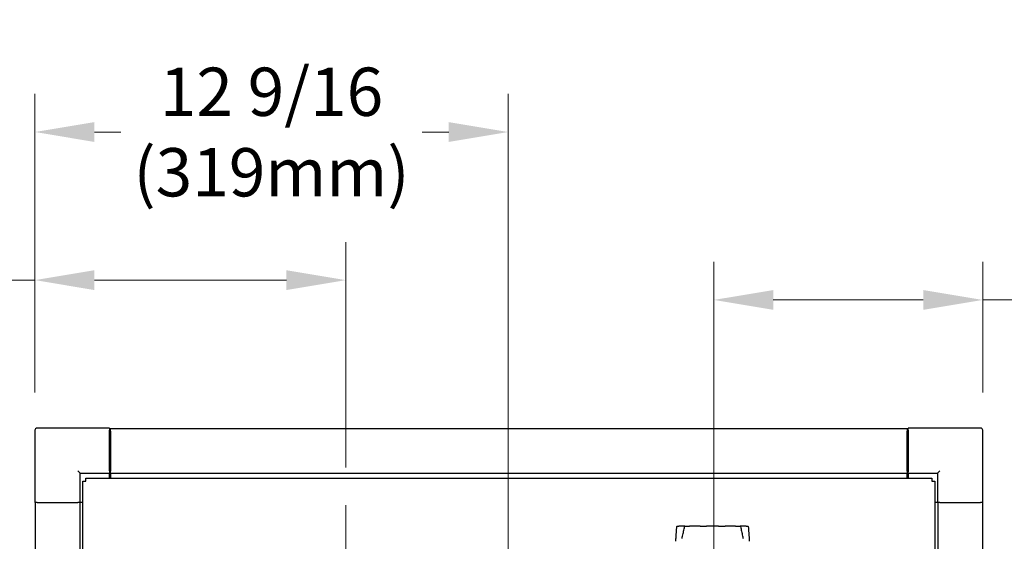
# Model space of a CAD drawing. Units: inches. Extents: x 25 to 260, y 25 to 163.
# Drawn here: x 215 to 241, y 105 to 119 of the extents above; entities that cross this region are included whole.
import ezdxf

# ---------------------------------------------------------------- set-up
doc = ezdxf.new("R2010")
doc.units = ezdxf.units.IN
doc.header["$LTSCALE"] = 16
doc.header["$MEASUREMENT"] = 0
doc.linetypes.add('CHAIN', pattern=[0.7087, 0.4724, -0.0591, 0.1181, -0.0591])
doc.layers.add('Center Mark(ANSI)', color=7, linetype='Continuous', lineweight=18, true_color=0x008000)
doc.layers.add('Dimensions(ANSI)', color=7, linetype='Continuous', lineweight=18)
doc.layers.add('Visible Edges(ANSI)', color=7, linetype='Continuous', lineweight=25)
doc.styles.add('MESTEK', font='arial.ttf')
doc.dimstyles.new('MESTEK FRACTIONS', dxfattribs={"dimscale": 16, "dimtxt": 0.08, "dimasz": 0.098425, "dimexe": 0.063, "dimexo": 0.0625, "dimgap": 0.031496, "dimtad": 0, "dimtih": 1, "dimtoh": 1, "dimdec": 5, "dimrnd": 1e-08, "dimzin": 1, "dimdsep": 46, "dimlunit": 5, "dimtxsty": 'MESTEK', "dimcen": 0.09, "dimdle": 0.393701, "dimclrd": 7, "dimclre": 7, "dimclrt": 7, "dimadec": 0, "dimazin": 0, "dimtfac": 1, "dimtofl": 0, "dimtmove": 0, "dimatfit": 3, "dimfxl": 1, "dimfrac": 2, "dimtolj": 1, "dimtzin": 0, "dimlwd": 15, "dimlwe": 15, "dimarcsym": 0})

# ---------------------------------------------------------------- blocks, each defined once
blk = doc.blocks.new('*D17')
at = {"layer": 'Defpoints', "color": 0, "linetype": 'Continuous', "transparency": 16777216}
for p in [(220.231, 101.446), (223.937, 99.782)]:
    blk.add_point(p, dxfattribs=at)
at = {"layer": 'Dimensions(ANSI)', "color": 7, "linetype": 'Continuous', "lineweight": 15, "transparency": 16777216}
for p, q in [((213.006, 103.983), (214.581, 103.983)), ((214.581, 103.983), (218.795, 102.091))]:
    blk.add_line(p, q, dxfattribs=at)
at = {"layer": 'Dimensions(ANSI)', "color": 7, "linetype": 'Continuous', "transparency": 16777216}
blk.add_solid([(218.902, 102.331), (218.687, 101.852), (220.231, 101.446)], dxfattribs=at)
at = {"layer": 'Dimensions(ANSI)', "color": 7, "linetype": 'Continuous', "lineweight": 18, "transparency": 16777216, "insert": (205.575, 103.983), "char_height": 1.28, "attachment_point": 5, "style": 'MESTEK'}
blk.add_mtext('\\A1; Ø8" AIR INTAKE\\P(Ø203mm)', dxfattribs=at)
blk = doc.blocks.new('*D18')
at = {"layer": 'Defpoints', "color": 0, "linetype": 'Continuous', "transparency": 16777216}
for p in [(223.937, 111.869), (215.698, 107.889), (223.937, 105.899)]:
    blk.add_point(p, dxfattribs=at)
at = {"layer": 'Dimensions(ANSI)', "color": 7, "linetype": 'Continuous', "lineweight": 15, "transparency": 16777216}
for p, q in [((215.698, 108.889), (215.698, 112.877)), ((223.937, 106.899), (223.937, 112.877)), ((215.698, 111.869), (213.742, 111.869)), ((222.363, 111.869), (217.273, 111.869))]:
    blk.add_line(p, q, dxfattribs=at)
at = {"layer": 'Dimensions(ANSI)', "color": 7, "linetype": 'Continuous', "transparency": 16777216}
for points in [[(217.273, 112.131), (217.273, 111.606), (215.698, 111.869)], [(222.363, 112.131), (222.363, 111.606), (223.937, 111.869)]]:
    blk.add_solid(points, dxfattribs=at)
at = {"layer": 'Dimensions(ANSI)', "color": 7, "linetype": 'Continuous', "lineweight": 18, "transparency": 16777216, "insert": (209.748, 111.869), "char_height": 1.28, "attachment_point": 5, "style": 'MESTEK'}
blk.add_mtext('\\A1;8 1/4\\P(210mm)', dxfattribs=at)
blk = doc.blocks.new('*D20')
at = {"layer": 'Defpoints', "color": 0, "linetype": 'Continuous', "transparency": 16777216}
for p in [(234.223, 99.062), (233.171, 98.273)]:
    blk.add_point(p, dxfattribs=at)
at = {"layer": 'Dimensions(ANSI)', "color": 7, "linetype": 'Continuous', "lineweight": 15, "transparency": 16777216}
for p, q in [((241.587, 104.575), (235.484, 100.005)), ((243.599, 104.575), (241.587, 104.575)), ((233.697, 97.227), (233.697, 100.107)), ((232.257, 98.667), (235.137, 98.667))]:
    blk.add_line(p, q, dxfattribs=at)
at = {"layer": 'Dimensions(ANSI)', "color": 7, "linetype": 'Continuous', "transparency": 16777216}
blk.add_solid([(235.327, 100.216), (235.641, 99.795), (234.223, 99.062)], dxfattribs=at)
at = {"layer": 'Dimensions(ANSI)', "color": 7, "linetype": 'Continuous', "lineweight": 18, "transparency": 16777216, "insert": (248.801, 104.575), "char_height": 1.28, "attachment_point": 5, "style": 'MESTEK'}
blk.add_mtext('\\A1; 1" NPT\\PGAS TRAIN', dxfattribs=at)
blk = doc.blocks.new('*D21')
at = {"layer": 'Defpoints', "color": 0, "linetype": 'Continuous', "transparency": 16777216}
for p in [(233.697, 111.344), (240.823, 107.889), (233.697, 101.328)]:
    blk.add_point(p, dxfattribs=at)
at = {"layer": 'Dimensions(ANSI)', "color": 7, "linetype": 'Continuous', "lineweight": 15, "transparency": 16777216}
for p, q in [((233.697, 102.328), (233.697, 112.352)), ((240.823, 108.889), (240.823, 112.352)), ((235.272, 111.344), (239.248, 111.344)), ((240.823, 111.344), (243.705, 111.344))]:
    blk.add_line(p, q, dxfattribs=at)
at = {"layer": 'Dimensions(ANSI)', "color": 7, "linetype": 'Continuous', "transparency": 16777216}
for points in [[(235.272, 111.606), (235.272, 111.082), (233.697, 111.344)], [(239.248, 111.606), (239.248, 111.082), (240.823, 111.344)]]:
    blk.add_solid(points, dxfattribs=at)
at = {"layer": 'Dimensions(ANSI)', "color": 7, "linetype": 'Continuous', "lineweight": 18, "transparency": 16777216, "insert": (247.699, 111.344), "char_height": 1.28, "attachment_point": 5, "style": 'MESTEK'}
blk.add_mtext('\\A1;7 1/8\\P(181mm)', dxfattribs=at)
blk = doc.blocks.new('*D50')
at = {"layer": 'Defpoints', "color": 0, "linetype": 'Continuous', "transparency": 16777216}
for p in [(228.241, 115.795), (215.698, 107.889), (228.241, 95.927)]:
    blk.add_point(p, dxfattribs=at)
at = {"layer": 'Dimensions(ANSI)', "color": 7, "linetype": 'Continuous', "lineweight": 15, "transparency": 16777216}
for p, q in [((215.698, 108.889), (215.698, 116.803)), ((228.241, 96.927), (228.241, 116.803)), ((217.273, 115.795), (217.975, 115.795)), ((226.666, 115.795), (225.964, 115.795))]:
    blk.add_line(p, q, dxfattribs=at)
at = {"layer": 'Dimensions(ANSI)', "color": 7, "linetype": 'Continuous', "transparency": 16777216}
for points in [[(217.273, 116.057), (217.273, 115.532), (215.698, 115.795)], [(226.666, 116.057), (226.666, 115.532), (228.241, 115.795)]]:
    blk.add_solid(points, dxfattribs=at)
at = {"layer": 'Dimensions(ANSI)', "color": 7, "linetype": 'Continuous', "lineweight": 18, "transparency": 16777216, "insert": (221.969, 115.795), "char_height": 1.28, "attachment_point": 5, "style": 'MESTEK'}
blk.add_mtext('\\A1;12 9/16\\P(319mm)', dxfattribs=at)

msp = doc.modelspace()

# ---------------------------------------------------------------- linework, layer by layer
at = {"layer": 'Center Mark(ANSI)', "color": 7, "linetype": 'CHAIN', "ltscale": 0.424686}
msp.add_line((223.9374701, 105.8994752), (223.9374701, 93.664976), dxfattribs=at)
at = {"layer": 'Visible Edges(ANSI)', "color": 7}
for p, q in [((215.6982109, 107.8887859), (215.6982109, 105.9727859)), ((217.6732109, 107.9477859), (215.7572109, 107.9477859)), ((217.6732109, 107.9477859), (217.6732109, 107.8887859)), ((217.6732109, 106.8107859), (217.6732109, 107.8887859)), ((217.6732109, 107.8687859), (217.6982109, 107.8687859)), ((238.8232109, 107.927841), (217.6982109, 107.927841)), ((217.6982109, 107.8687859), (217.6982109, 107.927841)), ((217.6982109, 107.8687859), (217.6982109, 106.8057937)), ((238.8232109, 107.927841), (238.8232109, 107.8687859)), ((238.8432109, 107.8687859), (238.8232109, 107.8687859)), ((238.8232109, 106.8057937), (238.8232109, 107.8687859)), ((238.8432109, 107.8067859), (238.8432109, 107.8687859)), ((238.8432109, 107.8067859), (238.8432109, 106.7907859)), ((238.8482109, 107.8887859), (238.8482109, 107.9477859)), ((240.7642109, 107.9477859), (238.8482109, 107.9477859)), ((238.8482109, 107.8887859), (238.8482109, 106.8107859)), ((240.8232109, 105.9727859), (240.8232109, 107.8887859)), ((216.8352109, 106.8107859), (216.8942109, 106.7517859)), ((217.6732109, 106.8107859), (217.6732109, 106.7517859)), ((217.6732109, 106.7907859), (217.6982109, 106.7907859)), ((217.6982109, 106.7467386), (217.6982109, 106.8057937)), ((238.8232109, 106.8057937), (238.8232109, 106.7467386)), ((238.8432109, 106.7907859), (238.8232109, 106.7907859)), ((238.8482109, 106.7517859), (238.8482109, 106.8107859)), ((239.6272109, 106.7517859), (239.6862109, 106.8107859)), ((216.8942109, 106.7517859), (217.6732109, 106.7517859)), ((216.8942109, 105.9727859), (216.8942109, 106.7517859)), ((216.9630816, 106.5356318), (217.0440816, 106.5356318)), ((216.9630816, 90.766435), (216.9630816, 106.5356318)), ((217.0486126, 106.5356318), (217.0440816, 106.5356318)), ((217.0486126, 106.5401628), (217.0486126, 106.6211628)), ((217.0486126, 106.6211628), (239.4728092, 106.6211628)), ((217.0486126, 106.5401628), (217.0486126, 106.5356318)), ((217.6732109, 106.6211628), (217.6732109, 106.7517859)), ((217.6732109, 106.6394413), (217.6982109, 106.6394413)), ((238.8232109, 106.7467386), (217.6982109, 106.7467386)), ((217.6982109, 106.7467386), (217.6982109, 106.6211628)), ((238.8232109, 106.6211628), (238.8232109, 106.7467386)), ((238.8482109, 106.7517859), (239.6272109, 106.7517859)), ((238.8482109, 106.7517859), (238.8482109, 106.6211628)), ((239.4728092, 106.6211628), (239.4728092, 106.5401628)), ((239.4728092, 106.5356318), (239.4728092, 106.5401628)), ((239.4773401, 106.5356318), (239.4728092, 106.5356318)), ((239.4773401, 106.5356318), (239.5583401, 106.5356318)), ((239.5583401, 106.5356318), (239.5583401, 90.766435)), ((239.6272109, 106.7517859), (239.6272109, 105.9727859)), ((215.7572109, 105.9727859), (215.6982109, 105.9727859)), ((215.7072109, 105.9727859), (215.7072109, 91.4727859)), ((215.7572109, 105.9727859), (216.8352109, 105.9727859)), ((216.8942109, 105.9727859), (216.8352109, 105.9727859)), ((216.8883132, 105.9727859), (216.8883132, 91.4727859)), ((216.9630816, 105.9727859), (216.8942109, 105.9727859)), ((239.6272109, 105.9727859), (239.5583401, 105.9727859)), ((239.6862109, 105.9727859), (239.6272109, 105.9727859)), ((239.6331085, 105.9727859), (239.6331085, 91.4727859)), ((239.6862109, 105.9727859), (240.7642109, 105.9727859)), ((240.8232109, 105.9727859), (240.7642109, 105.9727859)), ((240.8142109, 105.9727859), (240.8142109, 91.4727859)), ((232.7211752, 105.3436847), (232.7669081, 105.3436847)), ((232.927499, 105.3436847), (232.7669081, 105.3436847)), ((232.927499, 105.3436847), (233.0524436, 105.3436847)), ((233.3305952, 105.3436847), (233.0524436, 105.3436847)), ((233.3305952, 105.3436847), (233.5012727, 105.3436847)), ((233.8224545, 105.3436847), (233.5012727, 105.3436847)), ((233.8224545, 105.3436847), (233.993132, 105.3436847)), ((234.2712836, 105.3436847), (233.993132, 105.3436847)), ((234.2712836, 105.3436847), (234.3962282, 105.3436847)), ((234.5568191, 105.3436847), (234.3962282, 105.3436847)), ((234.5568191, 105.3436847), (234.602552, 105.3436847))]:
    msp.add_line(p, q, dxfattribs=at)
for centre, radius, start, end in [((215.7572109, 107.8887859), 0.059, 90, 180), ((240.7642109, 107.8887859), 0.059, 0, 90), ((232.7211752, 105.3374347), 0.00625, 90, 175.27802536), ((232.927499, 105.3374347), 0.00625, 90.00000272, 168.15653225), ((234.3962282, 105.3374347), 0.00625, 11.84347977, 89.9999956), ((234.602552, 105.3374347), 0.00625, 4.72197464, 90)]:
    msp.add_arc(centre, radius, start, end, dxfattribs=at)
for points, knots in [([(232.6876418, 104.9459263), (232.6876418, 104.9459263), (232.687663, 104.9463004), (232.6877462, 104.9477656), (232.6878128, 104.9489376), (232.6880137, 104.9524639), (232.688162, 104.9550573), (232.6884777, 104.9605494), (232.688645, 104.9634455), (232.6891071, 104.9714056), (232.689413, 104.9766322), (232.6903377, 104.9922828), (232.6909845, 105.0030485), (232.6924617, 105.0271875), (232.693298, 105.0405701), (232.6950173, 105.0674999), (232.6959014, 105.0810665), (232.6986207, 105.12194), (232.700523, 105.149422), (232.7044861, 105.2044931), (232.7065493, 105.2321181), (232.7107069, 105.285807), (232.7127919, 105.311866), (232.7149464, 105.3379492)], [1.1289148783, 1.1289148783, 1.1289148783, 1.1289148783, 1.146022813, 1.146022813, 1.1658134723, 1.1658134723, 1.1954711477, 1.1954711477, 1.2238180299, 1.2238180299, 1.2711301173, 1.2711301173, 1.3620446574, 1.3620446574, 1.4720185593, 1.4720185593, 1.5819924612, 1.5819924612, 1.801940265, 1.801940265, 2.0218880688, 2.0218880688, 2.2286538973, 2.2286538973, 2.2286538973, 2.2286538973]), ([(232.851633, 105.0245669), (232.8543301, 105.0346328), (232.8569173, 105.0448206), (232.864488, 105.0755847), (232.8692872, 105.0963619), (232.8786922, 105.1381503), (232.8832903, 105.1591695), (232.8923808, 105.2012712), (232.8968702, 105.2223495), (232.9058139, 105.2645947), (232.9102653, 105.2857523), (232.9169366, 105.3175219), (232.9191592, 105.3281174), (232.921382, 105.3387174)], [1.38791166873, 1.38791166873, 1.38791166873, 1.38791166873, 1.47197639677, 1.47197639677, 1.64010585284, 1.64010585284, 1.80823530892, 1.80823530892, 1.976364765, 1.976364765, 2.14449422108, 2.14449422108, 2.22855894912, 2.22855894912, 2.22855894912, 2.22855894912]), ([(234.4023452, 105.3387174), (234.4067909, 105.3175175), (234.4112352, 105.2963351), (234.4201464, 105.2540264), (234.4246127, 105.2328996), (234.4336107, 105.1907344), (234.4381454, 105.1696756), (234.4473675, 105.1276839), (234.4520481, 105.1067628), (234.459304, 105.0756541), (234.4617628, 105.06533), (234.46681, 105.0448206), (234.4693971, 105.0346328), (234.4720943, 105.0245669)], [0.02917596779, 0.02917596779, 0.02917596779, 0.02917596779, 0.19730542375, 0.19730542375, 0.36543487972, 0.36543487972, 0.53356433568, 0.53356433568, 0.70169379164, 0.70169379164, 0.78575851962, 0.78575851962, 0.8698232476, 0.8698232476, 0.8698232476, 0.8698232476]), ([(234.6087808, 105.3379492), (234.6110727, 105.3102031), (234.6132859, 105.2824842), (234.6175528, 105.2271491), (234.6196061, 105.1995353), (234.6235501, 105.1444796), (234.6254423, 105.1170135), (234.6281454, 105.0761848), (234.629024, 105.0626364), (234.6307313, 105.035759), (234.6315631, 105.0223805), (234.6327638, 105.0026587), (234.6331552, 104.9961601), (234.6338184, 104.985032), (234.6340958, 104.9803395), (234.6345645, 104.97235), (234.6347598, 104.9690017), (234.6350865, 104.9633712), (234.635221, 104.9610418), (234.6355159, 104.9559185), (234.6356709, 104.9532096), (234.6358667, 104.9497772), (234.6359258, 104.9487372), (234.6360393, 104.9467411), (234.6360807, 104.9460093), (234.6360853, 104.9459286), (234.6360854, 104.9459263), (234.6360854, 104.9459263)], [0.0291758593, 0.0291758593, 0.0291758593, 0.0291758593, 0.2491236631, 0.2491236631, 0.4690714669, 0.4690714669, 0.6890192707, 0.6890192707, 0.7989931726, 0.7989931726, 0.9089670745, 0.9089670745, 0.9639540255, 0.9639540255, 1.0051942387, 1.0051942387, 1.0361243986, 1.0361243986, 1.0589601739, 1.0589601739, 1.0892537945, 1.0892537945, 1.1050440608, 1.1050440608, 1.1275395623, 1.1275395623, 1.1289148783, 1.1289148783, 1.1289148783, 1.1289148783])]:
    msp.add_open_spline(points, degree=3, knots=knots, dxfattribs=at)

# ---------------------------------------------------------------- dimensions: what is measured, and where the dimension line sits
at = {"layer": 'Dimensions(ANSI)', "color": 7, "linetype": 'Continuous', "lineweight": 18}
for base, p1, p2, text, override, picture, middle in [((228.2407109, 115.7945907), (215.6982109, 107.8887859), (228.2407109, 95.9265209), '<>\\P(319mm)', {"dimtih": 0, "dimtoh": 0, "dimdec": 4, "dimtp": 0, "dimtm": 0, "dimtdec": 2, "dimatfit": 1}, '*D50', (221.9694609, 115.7945907)), ((223.9374701, 111.8689243), (215.6982109, 107.8887859), (223.9374701, 105.8994752), '<>\\P(210mm)', {"dimtih": 0, "dimtoh": 0, "dimdec": 5, "dimtp": 0, "dimtm": 0, "dimtdec": 2, "dimatfit": 2}, '*D18', (209.7476794, 111.8689243)), ((233.6971117, 111.3440172), (240.8232109, 107.8887859), (233.6971117, 101.3280843), '<>\\P(181mm)', {"dimtih": 0, "dimtoh": 0, "dimdec": 5, "dimtp": 0, "dimtm": 0, "dimtdec": 2, "dimatfit": 2}, '*D21', (247.6991679, 111.3440172))]:
    dim = msp.add_linear_dim(base=base, p1=p1, p2=p2, angle=180, text=text, dimstyle='MESTEK FRACTIONS', override=override, dxfattribs=at)
    dim.commit()
    dim.dimension.update_dxf_attribs({"geometry": picture, "text_midpoint": middle, "dimtype": 160})
dim = msp.add_diameter_dim_2p(p1=(233.1707995, 98.2733514), p2=(234.223424, 99.0615179), text=' 1" NPT\\PGAS TRAIN', dimstyle='MESTEK FRACTIONS', override={"dimdec": 5, "dimlfac": 1, "dimtp": 0, "dimtm": 0, "dimtdec": 2}, dxfattribs=at)
dim.commit()
dim.dimension.update_dxf_attribs({"geometry": '*D20', "text_midpoint": (248.8011429, 104.5754241), "dimtype": 163})
dim = msp.add_radius_dim(center=(223.9374701, 99.7822256), mpoint=(220.2313575, 101.4461473), text=' Ø8" AIR INTAKE\\P(Ø203mm)', dimstyle='MESTEK FRACTIONS', override={"dimdec": 5, "dimcen": 0, "dimtp": 0, "dimtm": 0, "dimtdec": 2}, dxfattribs=at)
dim.commit()
dim.dimension.update_dxf_attribs({"geometry": '*D17', "text_midpoint": (205.5750948, 103.9830758), "dimtype": 164})

doc.saveas('drawing.dxf')
